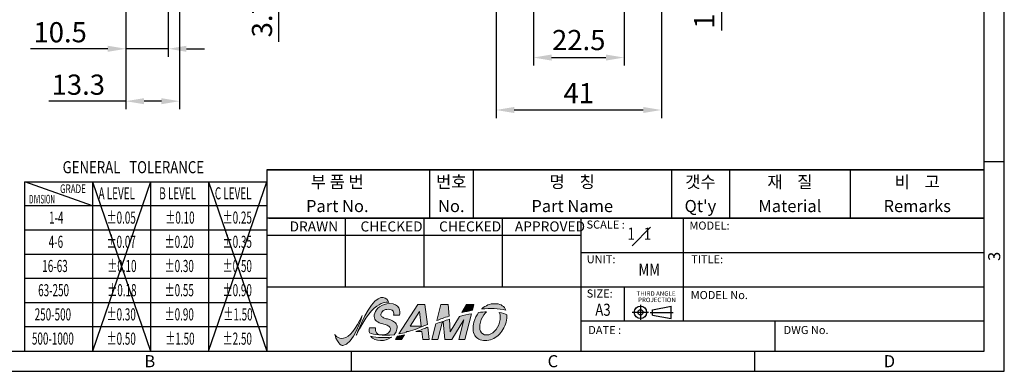
# Model space of a CAD drawing. Extents: x 0 to 367, y 0 to 257.
# Drawn here: x 123 to 367, y 0 to 87 of the extents above; entities that cross this region are included whole.
import ezdxf
from ezdxf.enums import TextEntityAlignment as Align

# ---------------------------------------------------------------- set-up
doc = ezdxf.new("R2010")
doc.units = 0
doc.header["$LTSCALE"] = 10
doc.header["$MEASUREMENT"] = 0
doc.linetypes.add('AUSGEZOGEN', pattern=[0])
doc.linetypes.add('CENTER2', pattern=[1.125, 0.75, -0.125, 0.125, -0.125])
doc.layers.get('0').update_dxf_attribs({"linetype": 'CONTINUOUS'})
doc.layers.get('Defpoints').update_dxf_attribs({"linetype": 'CONTINUOUS'})
doc.layers.add('레이어 1', color=7, linetype='CONTINUOUS', lineweight=0)
doc.styles.get("Standard").update_dxf_attribs({"font": 'BareunDotum1.ttf', "width": 0.8})
doc.styles.add('style1', font='gulim.ttc')
doc.styles.add('TXT', font='simplex.shx', dxfattribs={"bigfont": 'whgtxt.shx'})
doc.dimstyles.get("Standard").update_dxf_attribs({"dimtxt": 2.5, "dimasz": 2.5, "dimexe": 1, "dimexo": 1, "dimgap": 0.8, "dimtad": 1, "dimtoh": 1, "dimdec": 4, "dimdsep": 46, "dimtxsty": 'Standard', "dimcen": 0, "dimclrd": 6, "dimclre": 6, "dimazin": 2, "dimtfac": 1, "dimtdec": 4, "dimtmove": 0, "dimatfit": 3, "dimfxl": 1, "dimtolj": 1, "dimtzin": 0, "dimarcsym": 0})

# ---------------------------------------------------------------- blocks, each defined once
blk = doc.blocks.new('*D87')
at = {"color": 6, "lineweight": -2}
for p, q in [((296.81, 117.68), (296.81, 122.18)), ((279.92, 113.18), (298.81, 113.18)), ((296.81, 113.18), (296.81, 103.18)), ((283.92, 103.18), (298.81, 103.18)), ((296.81, 103.18), (296.81, 84.54)), ((296.81, 98.68), (296.81, 94.18))]:
    blk.add_line(p, q, dxfattribs=at)
at = {"color": 6}
for points in [[(296.06, 117.68), (297.56, 117.68), (296.81, 113.18)], [(297.56, 98.68), (296.06, 98.68), (296.81, 103.18)]]:
    blk.add_solid(points, dxfattribs=at)
at = {"layer": 'Defpoints', "color": 0}
for p in [(277.92, 113.18), (281.92, 103.18), (296.81, 103.18)]:
    blk.add_point(p, dxfattribs=at)
at = {"color": 0, "insert": (292.55, 88.73), "char_height": 5, "attachment_point": 5, "rotation": 90}
blk.add_mtext('\\A1;10', dxfattribs=at)
blk = doc.blocks.new('*D92')
at = {"color": 6, "lineweight": -2}
for p, q in [((250.17, 105.93), (250.17, 75.79)), ((272.67, 105.93), (272.67, 75.79)), ((254.67, 77.79), (268.17, 77.79))]:
    blk.add_line(p, q, dxfattribs=at)
at = {"color": 6}
for points in [[(254.67, 78.54), (254.67, 77.04), (250.17, 77.79)], [(268.17, 77.04), (268.17, 78.54), (272.67, 77.79)]]:
    blk.add_solid(points, dxfattribs=at)
at = {"layer": 'Defpoints', "color": 0}
for p in [(250.17, 107.93), (272.67, 107.93), (272.67, 77.79)]:
    blk.add_point(p, dxfattribs=at)
at = {"color": 0, "insert": (261.42, 82.13), "char_height": 5, "attachment_point": 5}
blk.add_mtext('\\A1;22.5', dxfattribs=at)
blk = doc.blocks.new('*D72')
at = {"color": 6, "lineweight": -2}
for p, q in [((240.92, 101.18), (240.92, 62.79)), ((281.92, 101.18), (281.92, 62.79)), ((245.42, 64.79), (277.42, 64.79))]:
    blk.add_line(p, q, dxfattribs=at)
at = {"color": 6}
for points in [[(245.42, 65.54), (245.42, 64.04), (240.92, 64.79)], [(277.42, 64.04), (277.42, 65.54), (281.92, 64.79)]]:
    blk.add_solid(points, dxfattribs=at)
at = {"layer": 'Defpoints', "color": 0}
for p in [(240.92, 103.18), (281.92, 103.18), (281.92, 64.79)]:
    blk.add_point(p, dxfattribs=at)
at = {"color": 0, "insert": (261.42, 68.96), "char_height": 5, "attachment_point": 5}
blk.add_mtext('\\A1;41', dxfattribs=at)
blk = doc.blocks.new('*D54')
at = {"color": 6, "lineweight": -2}
for p, q in [((159.58, 115.49), (159.58, 77.97)), ((149.08, 104.12), (149.08, 77.97)), ((144.58, 79.97), (125.45, 79.97)), ((159.58, 79.97), (149.08, 79.97)), ((164.08, 79.97), (168.58, 79.97))]:
    blk.add_line(p, q, dxfattribs=at)
at = {"color": 6}
for points in [[(144.58, 80.72), (144.58, 79.22), (149.08, 79.97)], [(164.08, 80.72), (164.08, 79.22), (159.58, 79.97)]]:
    blk.add_solid(points, dxfattribs=at)
at = {"layer": 'Defpoints', "color": 0}
for p in [(159.58, 117.49), (149.08, 106.12), (159.58, 79.97)]:
    blk.add_point(p, dxfattribs=at)
at = {"color": 0, "insert": (132.77, 84.07), "char_height": 5, "attachment_point": 5}
blk.add_mtext('\\A1;10.5', dxfattribs=at)
blk = doc.blocks.new('*D55')
at = {"color": 6, "lineweight": -2}
for p, q in [((162.38, 134.37), (162.38, 64.97)), ((149.08, 104.12), (149.08, 64.97)), ((149.08, 66.97), (129.95, 66.97)), ((157.88, 66.97), (153.58, 66.97))]:
    blk.add_line(p, q, dxfattribs=at)
at = {"color": 6}
for points in [[(153.58, 67.72), (153.58, 66.22), (149.08, 66.97)], [(157.88, 67.72), (157.88, 66.22), (162.38, 66.97)]]:
    blk.add_solid(points, dxfattribs=at)
at = {"layer": 'Defpoints', "color": 0}
for p in [(162.38, 136.37), (149.08, 106.12), (162.38, 66.97)]:
    blk.add_point(p, dxfattribs=at)
at = {"color": 0, "insert": (137.27, 71.07), "char_height": 5, "attachment_point": 5}
blk.add_mtext('\\A1;13.3', dxfattribs=at)
blk = doc.blocks.new('*D59')
at = {"color": 6, "lineweight": -2}
for p, q in [((186.94, 114.37), (186.94, 118.87)), ((153.96, 109.87), (188.94, 109.87)), ((186.94, 109.87), (186.94, 106.12)), ((151.88, 106.12), (188.94, 106.12)), ((186.94, 101.62), (186.94, 81.73))]:
    blk.add_line(p, q, dxfattribs=at)
at = {"color": 6}
for points in [[(186.19, 114.37), (187.69, 114.37), (186.94, 109.87)], [(186.19, 101.62), (187.69, 101.62), (186.94, 106.12)]]:
    blk.add_solid(points, dxfattribs=at)
at = {"layer": 'Defpoints', "color": 0}
for p in [(151.96, 109.87), (149.88, 106.12), (186.94, 106.12)]:
    blk.add_point(p, dxfattribs=at)
at = {"color": 0, "insert": (182.84, 89.42), "char_height": 5, "attachment_point": 5, "rotation": 90}
blk.add_mtext('\\A1;3.75', dxfattribs=at)
blk = doc.blocks.new('Block_1')
at = {"layer": '레이어 1'}
h = blk.add_hatch(color=253, dxfattribs=at)
h.dxf.hatch_style = 2
edge = h.paths.add_edge_path()
edge.add_spline(control_points=[(89.03, -153.11), (89.03, -153.11), (91.34, -146.85), (93.62, -144.67), (95.89, -142.49), (97.05, -144.73), (97.13, -144.95), (97.13, -144.95), (93.38, -143.76), (89.03, -153.11)], knot_values=[0, 0, 0, 0, 1, 1, 1, 2, 2, 2, 3, 3, 3, 3], degree=3, periodic=0)
h = blk.add_hatch(color=253, dxfattribs=at)
h.dxf.hatch_style = 2
edge = h.paths.add_edge_path()
edge.add_spline(control_points=[(83.67, -152.86), (83.67, -152.86), (84.47, -154.1), (85.88, -153.86), (87.29, -153.61), (88.99, -151.43), (90.53, -148.21), (90.53, -148.21), (88.2, -155.66), (85.69, -155.62), (85.69, -155.62), (84.49, -155.78), (83.67, -152.86)], knot_values=[0, 0, 0, 0, 1, 1, 1, 2, 2, 2, 3, 3, 3, 4, 4, 4, 4], degree=3, periodic=0)
for points, knots in [([(89.03, -153.11), (89.03, -153.11), (91.34, -146.85), (93.62, -144.67), (95.89, -142.49), (97.05, -144.73), (97.13, -144.95), (97.13, -144.95), (93.38, -143.76), (89.03, -153.11)], [0, 0, 0, 0, 1, 1, 1, 2, 2, 2, 3, 3, 3, 3]), ([(83.67, -152.86), (83.67, -152.86), (84.47, -154.1), (85.88, -153.86), (87.29, -153.61), (88.99, -151.43), (90.53, -148.21), (90.53, -148.21), (88.2, -155.66), (85.69, -155.62), (85.69, -155.62), (84.49, -155.78), (83.67, -152.86)], [0, 0, 0, 0, 1, 1, 1, 2, 2, 2, 3, 3, 3, 4, 4, 4, 4])]:
    blk.add_open_spline(points, degree=3, knots=knots, dxfattribs=at)
blk = doc.blocks.new('Block_2')
at = {"layer": '레이어 1'}
h = blk.add_hatch(color=253, dxfattribs=at)
h.dxf.hatch_style = 2
edge = h.paths.add_edge_path()
edge.add_spline(control_points=[(112.36, -152.23), (112.36, -152.23), (112.13, -149.15), (112.13, -149.15), (111.63, -149.3), (111.1, -149.47), (110.56, -149.65), (110.56, -149.65), (110.97, -154.15), (110.97, -154.15), (110.97, -154.15), (112.72, -154.15), (112.72, -154.15), (112.72, -154.15), (115.73, -149.25), (115.73, -149.25), (115.73, -149.25), (114.44, -154.14), (114.44, -154.14), (114.44, -154.14), (115.94, -154.14), (115.94, -154.14), (115.94, -154.14), (117.61, -147.75), (117.61, -147.75), (116.7, -147.93), (115.71, -148.15), (114.63, -148.43), (114.63, -148.43), (112.36, -152.23), (112.36, -152.23)], knot_values=[0, 0, 0, 0, 1, 1, 1, 2, 2, 2, 3, 3, 3, 4, 4, 4, 5, 5, 5, 6, 6, 6, 7, 7, 7, 8, 8, 8, 9, 9, 9, 10, 10, 10, 10], degree=3, periodic=0)
h = blk.add_hatch(color=253, dxfattribs=at)
h.dxf.hatch_style = 2
edge = h.paths.add_edge_path()
edge.add_spline(control_points=[(124.55, -147.56), (124.82, -148.16), (124.83, -148.91), (124.59, -149.82), (124.35, -150.75), (123.93, -151.52), (123.35, -152.11), (122.76, -152.71), (122.1, -153.01), (121.37, -153.01), (120.62, -153.01), (120.12, -152.71), (119.85, -152.11), (119.59, -151.52), (119.58, -150.75), (119.83, -149.82), (120.07, -148.91), (120.48, -148.16), (121.05, -147.56), (121.15, -147.46), (121.26, -147.37), (121.37, -147.28), (120.75, -147.31), (120.07, -147.37), (119.33, -147.47), (118.83, -148.15), (118.46, -148.93), (118.23, -149.82), (117.87, -151.17), (117.95, -152.27), (118.44, -153.12), (118.94, -153.96), (119.79, -154.39), (121, -154.39), (122.22, -154.39), (123.29, -153.96), (124.23, -153.12), (125.17, -152.27), (125.82, -151.17), (126.18, -149.82), (126.35, -149.18), (126.42, -148.59), (126.39, -148.06), (125.96, -147.82), (125.34, -147.59), (124.48, -147.43), (124.5, -147.48), (124.53, -147.52), (124.55, -147.56)], knot_values=[0, 0, 0, 0, 1, 1, 1, 2, 2, 2, 3, 3, 3, 4, 4, 4, 5, 5, 5, 6, 6, 6, 7, 7, 7, 8, 8, 8, 9, 9, 9, 10, 10, 10, 11, 11, 11, 12, 12, 12, 13, 13, 13, 14, 14, 14, 15, 15, 15, 16, 16, 16, 16], degree=3, periodic=0)
h = blk.add_hatch(color=253, dxfattribs=at)
h.dxf.hatch_style = 2
edge = h.paths.add_edge_path()
edge.add_spline(control_points=[(105.31, -152.19), (105.31, -152.19), (105.54, -154.15), (105.54, -154.15), (105.54, -154.15), (107.12, -154.15), (107.12, -154.15), (107.12, -154.15), (106.75, -151.09), (106.75, -151.09), (106.06, -151.38), (105.04, -151.79), (103.83, -152.19), (103.83, -152.19), (105.31, -152.19), (105.31, -152.19)], knot_values=[0, 0, 0, 0, 1, 1, 1, 2, 2, 2, 3, 3, 3, 4, 4, 4, 5, 5, 5, 5], degree=3, periodic=0)
h = blk.add_hatch(color=253, dxfattribs=at)
h.dxf.hatch_style = 2
edge = h.paths.add_edge_path()
edge.add_spline(control_points=[(107.76, -154.14), (107.76, -154.14), (109.25, -154.14), (109.25, -154.14), (109.25, -154.14), (110.42, -149.7), (110.42, -149.7), (109.89, -149.88), (109.34, -150.06), (108.78, -150.27), (108.78, -150.27), (107.76, -154.14), (107.76, -154.14)], knot_values=[0, 0, 0, 0, 1, 1, 1, 2, 2, 2, 3, 3, 3, 4, 4, 4, 4], degree=3, periodic=0)
h = blk.add_hatch(color=253, dxfattribs=at)
h.dxf.hatch_style = 2
edge = h.paths.add_edge_path()
edge.add_spline(control_points=[(92.65, -153.32), (92.66, -153.33), (92.67, -153.35), (92.68, -153.37), (93.14, -154.07), (93.92, -154.41), (95.02, -154.41), (96.03, -154.41), (96.9, -154.17), (97.61, -153.67), (97.65, -153.64), (97.7, -153.6), (97.74, -153.57), (96.01, -153.75), (94.25, -153.72), (92.65, -153.32)], knot_values=[0, 0, 0, 0, 1, 1, 1, 2, 2, 2, 3, 3, 3, 4, 4, 4, 5, 5, 5, 5], degree=3, periodic=0)
h = blk.add_hatch(color=253, dxfattribs=at)
h.dxf.hatch_style = 2
edge = h.paths.add_edge_path()
edge.add_spline(control_points=[(98.72, -154.16), (98.72, -154.16), (100.27, -154.16), (100.27, -154.16), (100.27, -154.16), (101.02, -152.99), (101.02, -152.99), (100.44, -153.13), (99.84, -153.26), (99.23, -153.36), (99.23, -153.36), (98.72, -154.16), (98.72, -154.16)], knot_values=[0, 0, 0, 0, 1, 1, 1, 2, 2, 2, 3, 3, 3, 4, 4, 4, 4], degree=3, periodic=0)
for points, knots in [([(112.36, -152.23), (112.36, -152.23), (112.13, -149.15), (112.13, -149.15), (111.63, -149.3), (111.1, -149.47), (110.56, -149.65), (110.56, -149.65), (110.97, -154.15), (110.97, -154.15), (110.97, -154.15), (112.72, -154.15), (112.72, -154.15), (112.72, -154.15), (115.73, -149.25), (115.73, -149.25), (115.73, -149.25), (114.44, -154.14), (114.44, -154.14), (114.44, -154.14), (115.94, -154.14), (115.94, -154.14), (115.94, -154.14), (117.61, -147.75), (117.61, -147.75), (116.7, -147.93), (115.71, -148.15), (114.63, -148.43), (114.63, -148.43), (112.36, -152.23), (112.36, -152.23)], [0, 0, 0, 0, 1, 1, 1, 2, 2, 2, 3, 3, 3, 4, 4, 4, 5, 5, 5, 6, 6, 6, 7, 7, 7, 8, 8, 8, 9, 9, 9, 10, 10, 10, 10]), ([(124.55, -147.56), (124.82, -148.16), (124.83, -148.91), (124.59, -149.82), (124.35, -150.75), (123.93, -151.52), (123.35, -152.11), (122.76, -152.71), (122.1, -153.01), (121.37, -153.01), (120.62, -153.01), (120.12, -152.71), (119.85, -152.11), (119.59, -151.52), (119.58, -150.75), (119.83, -149.82), (120.07, -148.91), (120.48, -148.16), (121.05, -147.56), (121.15, -147.46), (121.26, -147.37), (121.37, -147.28), (120.75, -147.31), (120.07, -147.37), (119.33, -147.47), (118.83, -148.15), (118.46, -148.93), (118.23, -149.82), (117.87, -151.17), (117.95, -152.27), (118.44, -153.12), (118.94, -153.96), (119.79, -154.39), (121, -154.39), (122.22, -154.39), (123.29, -153.96), (124.23, -153.12), (125.17, -152.27), (125.82, -151.17), (126.18, -149.82), (126.35, -149.18), (126.42, -148.59), (126.39, -148.06), (125.96, -147.82), (125.34, -147.59), (124.48, -147.43), (124.5, -147.48), (124.53, -147.52), (124.55, -147.56)], [0, 0, 0, 0, 1, 1, 1, 2, 2, 2, 3, 3, 3, 4, 4, 4, 5, 5, 5, 6, 6, 6, 7, 7, 7, 8, 8, 8, 9, 9, 9, 10, 10, 10, 11, 11, 11, 12, 12, 12, 13, 13, 13, 14, 14, 14, 15, 15, 15, 16, 16, 16, 16]), ([(105.31, -152.19), (105.31, -152.19), (105.54, -154.15), (105.54, -154.15), (105.54, -154.15), (107.12, -154.15), (107.12, -154.15), (107.12, -154.15), (106.75, -151.09), (106.75, -151.09), (106.06, -151.38), (105.04, -151.79), (103.83, -152.19), (103.83, -152.19), (105.31, -152.19), (105.31, -152.19)], [0, 0, 0, 0, 1, 1, 1, 2, 2, 2, 3, 3, 3, 4, 4, 4, 5, 5, 5, 5]), ([(107.76, -154.14), (107.76, -154.14), (109.25, -154.14), (109.25, -154.14), (109.25, -154.14), (110.42, -149.7), (110.42, -149.7), (109.89, -149.88), (109.34, -150.06), (108.78, -150.27), (108.78, -150.27), (107.76, -154.14), (107.76, -154.14)], [0, 0, 0, 0, 1, 1, 1, 2, 2, 2, 3, 3, 3, 4, 4, 4, 4]), ([(92.65, -153.32), (92.66, -153.33), (92.67, -153.35), (92.68, -153.37), (93.14, -154.07), (93.92, -154.41), (95.02, -154.41), (96.03, -154.41), (96.9, -154.17), (97.61, -153.67), (97.65, -153.64), (97.7, -153.6), (97.74, -153.57), (96.01, -153.75), (94.25, -153.72), (92.65, -153.32)], [0, 0, 0, 0, 1, 1, 1, 2, 2, 2, 3, 3, 3, 4, 4, 4, 5, 5, 5, 5]), ([(98.72, -154.16), (98.72, -154.16), (100.27, -154.16), (100.27, -154.16), (100.27, -154.16), (101.02, -152.99), (101.02, -152.99), (100.44, -153.13), (99.84, -153.26), (99.23, -153.36), (99.23, -153.36), (98.72, -154.16), (98.72, -154.16)], [0, 0, 0, 0, 1, 1, 1, 2, 2, 2, 3, 3, 3, 4, 4, 4, 4])]:
    blk.add_open_spline(points, degree=3, knots=knots, dxfattribs=at)
blk = doc.blocks.new('Block_3')
at = {"layer": '레이어 1'}
h = blk.add_hatch(color=253, dxfattribs=at)
h.dxf.hatch_style = 2
edge = h.paths.add_edge_path()
edge.add_spline(control_points=[(98.41, -152.96), (98.68, -152.65), (98.88, -152.31), (99.01, -151.96), (99.2, -151.42), (99.22, -150.95), (99.06, -150.56), (98.9, -150.16), (98.64, -149.86), (98.29, -149.65), (97.88, -149.41), (97.47, -149.24), (97.05, -149.14), (96.62, -149.04), (96.27, -148.94), (95.99, -148.83), (95.73, -148.72), (95.51, -148.58), (95.32, -148.41), (95.13, -148.24), (95.09, -148.01), (95.19, -147.71), (95.27, -147.46), (95.45, -147.22), (95.72, -147), (96, -146.78), (96.42, -146.66), (97, -146.66), (97.57, -146.66), (97.95, -146.81), (98.14, -147.11), (98.33, -147.4), (98.38, -147.74), (98.28, -148.13), (98.28, -148.13), (99.76, -148.13), (99.76, -148.13), (99.93, -147.62), (99.87, -147.02), (99.57, -146.31), (99.26, -145.61), (98.52, -145.26), (97.35, -145.26), (96.31, -145.26), (95.47, -145.51), (94.83, -146.02), (94.2, -146.54), (93.79, -147.06), (93.61, -147.61), (93.41, -148.19), (93.42, -148.68), (93.63, -149.07), (93.84, -149.46), (94.2, -149.76), (94.69, -149.98), (95.09, -150.17), (95.48, -150.3), (95.88, -150.37), (96.27, -150.43), (96.62, -150.57), (96.95, -150.76), (97.19, -150.88), (97.36, -151.04), (97.45, -151.25), (97.55, -151.45), (97.53, -151.69), (97.4, -151.97), (97.25, -152.28), (97, -152.53), (96.67, -152.72), (96.34, -152.91), (95.91, -153.01), (95.39, -153.01), (94.82, -153.01), (94.38, -152.83), (94.08, -152.48), (93.78, -152.13), (93.69, -151.71), (93.82, -151.22), (93.82, -151.22), (92.34, -151.22), (92.34, -151.22), (92.2, -151.66), (92.19, -152.1), (92.3, -152.52), (93.35, -152.9), (95.36, -153.36), (98.41, -152.96)], knot_values=[0, 0, 0, 0, 1, 1, 1, 2, 2, 2, 3, 3, 3, 4, 4, 4, 5, 5, 5, 6, 6, 6, 7, 7, 7, 8, 8, 8, 9, 9, 9, 10, 10, 10, 11, 11, 11, 12, 12, 12, 13, 13, 13, 14, 14, 14, 15, 15, 15, 16, 16, 16, 17, 17, 17, 18, 18, 18, 19, 19, 19, 20, 20, 20, 21, 21, 21, 22, 22, 22, 23, 23, 23, 24, 24, 24, 25, 25, 25, 26, 26, 26, 27, 27, 27, 28, 28, 28, 29, 29, 29, 29], degree=3, periodic=0)
h = blk.add_hatch(color=253, dxfattribs=at)
h.dxf.hatch_style = 2
edge = h.paths.add_edge_path()
edge.add_spline(control_points=[(104.74, -147.25), (104.74, -147.25), (105.14, -150.82), (105.14, -150.82), (105.14, -150.82), (102.43, -150.82), (102.43, -150.82), (102.43, -150.82), (104.74, -147.25), (104.74, -147.25)], knot_values=[0, 0, 0, 0, 1, 1, 1, 2, 2, 2, 3, 3, 3, 3], degree=3, periodic=0)
edge = h.paths.add_edge_path()
edge.add_spline(control_points=[(101.54, -152.19), (101.54, -152.19), (101.98, -152.19), (101.98, -152.19), (103.39, -151.77), (104.95, -151.2), (106.67, -150.41), (106.67, -150.41), (106.07, -145.48), (106.07, -145.48), (106.07, -145.48), (104.33, -145.48), (104.33, -145.48), (104.33, -145.48), (99.62, -152.76), (99.62, -152.76), (100.19, -152.65), (100.8, -152.51), (101.44, -152.34), (101.44, -152.34), (101.54, -152.19), (101.54, -152.19)], knot_values=[0, 0, 0, 0, 1, 1, 1, 2, 2, 2, 3, 3, 3, 4, 4, 4, 5, 5, 5, 6, 6, 6, 7, 7, 7, 7], degree=3, periodic=0)
h = blk.add_hatch(color=253, dxfattribs=at)
h.dxf.hatch_style = 2
edge = h.paths.add_edge_path()
edge.add_spline(control_points=[(111.85, -145.49), (111.85, -145.49), (110.04, -145.49), (110.04, -145.49), (110.04, -145.49), (109, -149.44), (109, -149.44), (109.82, -149.12), (110.87, -148.74), (112.07, -148.36), (112.07, -148.36), (111.85, -145.49), (111.85, -145.49)], knot_values=[0, 0, 0, 0, 1, 1, 1, 2, 2, 2, 3, 3, 3, 4, 4, 4, 4], degree=3, periodic=0)
h = blk.add_hatch(color=253, dxfattribs=at)
h.dxf.hatch_style = 2
edge = h.paths.add_edge_path()
edge.add_spline(control_points=[(118.2, -145.49), (118.2, -145.49), (116.39, -145.49), (116.39, -145.49), (116.39, -145.49), (115.21, -147.47), (115.21, -147.47), (116.06, -147.26), (116.94, -147.07), (117.83, -146.91), (117.83, -146.91), (118.2, -145.49), (118.2, -145.49)], knot_values=[0, 0, 0, 0, 1, 1, 1, 2, 2, 2, 3, 3, 3, 4, 4, 4, 4], degree=3, periodic=0)
h = blk.add_hatch(color=253, dxfattribs=at)
h.dxf.hatch_style = 2
edge = h.paths.add_edge_path()
edge.add_spline(control_points=[(126.14, -146.88), (126.09, -146.76), (126.03, -146.65), (125.97, -146.54), (125.47, -145.69), (124.62, -145.27), (123.41, -145.27), (122.2, -145.27), (121.12, -145.69), (120.18, -146.54), (120.16, -146.55), (120.15, -146.57), (120.13, -146.58), (122.25, -146.37), (124.33, -146.4), (126.14, -146.88)], knot_values=[0, 0, 0, 0, 1, 1, 1, 2, 2, 2, 3, 3, 3, 4, 4, 4, 5, 5, 5, 5], degree=3, periodic=0)
for points, knots in [([(98.41, -152.96), (98.68, -152.65), (98.88, -152.31), (99.01, -151.96), (99.2, -151.42), (99.22, -150.95), (99.06, -150.56), (98.9, -150.16), (98.64, -149.86), (98.29, -149.65), (97.88, -149.41), (97.47, -149.24), (97.05, -149.14), (96.62, -149.04), (96.27, -148.94), (95.99, -148.83), (95.73, -148.72), (95.51, -148.58), (95.32, -148.41), (95.13, -148.24), (95.09, -148.01), (95.19, -147.71), (95.27, -147.46), (95.45, -147.22), (95.72, -147), (96, -146.78), (96.42, -146.66), (97, -146.66), (97.57, -146.66), (97.95, -146.81), (98.14, -147.11), (98.33, -147.4), (98.38, -147.74), (98.28, -148.13), (98.28, -148.13), (99.76, -148.13), (99.76, -148.13), (99.93, -147.62), (99.87, -147.02), (99.57, -146.31), (99.26, -145.61), (98.52, -145.26), (97.35, -145.26), (96.31, -145.26), (95.47, -145.51), (94.83, -146.02), (94.2, -146.54), (93.79, -147.06), (93.61, -147.61), (93.41, -148.19), (93.42, -148.68), (93.63, -149.07), (93.84, -149.46), (94.2, -149.76), (94.69, -149.98), (95.09, -150.17), (95.48, -150.3), (95.88, -150.37), (96.27, -150.43), (96.62, -150.57), (96.95, -150.76), (97.19, -150.88), (97.36, -151.04), (97.45, -151.25), (97.55, -151.45), (97.53, -151.69), (97.4, -151.97), (97.25, -152.28), (97, -152.53), (96.67, -152.72), (96.34, -152.91), (95.91, -153.01), (95.39, -153.01), (94.82, -153.01), (94.38, -152.83), (94.08, -152.48), (93.78, -152.13), (93.69, -151.71), (93.82, -151.22), (93.82, -151.22), (92.34, -151.22), (92.34, -151.22), (92.2, -151.66), (92.19, -152.1), (92.3, -152.52), (93.35, -152.9), (95.36, -153.36), (98.41, -152.96)], [0, 0, 0, 0, 1, 1, 1, 2, 2, 2, 3, 3, 3, 4, 4, 4, 5, 5, 5, 6, 6, 6, 7, 7, 7, 8, 8, 8, 9, 9, 9, 10, 10, 10, 11, 11, 11, 12, 12, 12, 13, 13, 13, 14, 14, 14, 15, 15, 15, 16, 16, 16, 17, 17, 17, 18, 18, 18, 19, 19, 19, 20, 20, 20, 21, 21, 21, 22, 22, 22, 23, 23, 23, 24, 24, 24, 25, 25, 25, 26, 26, 26, 27, 27, 27, 28, 28, 28, 29, 29, 29, 29]), ([(101.54, -152.19), (101.54, -152.19), (101.98, -152.19), (101.98, -152.19), (103.39, -151.77), (104.95, -151.2), (106.67, -150.41), (106.67, -150.41), (106.07, -145.48), (106.07, -145.48), (106.07, -145.48), (104.33, -145.48), (104.33, -145.48), (104.33, -145.48), (99.62, -152.76), (99.62, -152.76), (100.19, -152.65), (100.8, -152.51), (101.44, -152.34), (101.44, -152.34), (101.54, -152.19), (101.54, -152.19)], [0, 0, 0, 0, 1, 1, 1, 2, 2, 2, 3, 3, 3, 4, 4, 4, 5, 5, 5, 6, 6, 6, 7, 7, 7, 7]), ([(111.85, -145.49), (111.85, -145.49), (110.04, -145.49), (110.04, -145.49), (110.04, -145.49), (109, -149.44), (109, -149.44), (109.82, -149.12), (110.87, -148.74), (112.07, -148.36), (112.07, -148.36), (111.85, -145.49), (111.85, -145.49)], [0, 0, 0, 0, 1, 1, 1, 2, 2, 2, 3, 3, 3, 4, 4, 4, 4]), ([(118.2, -145.49), (118.2, -145.49), (116.39, -145.49), (116.39, -145.49), (116.39, -145.49), (115.21, -147.47), (115.21, -147.47), (116.06, -147.26), (116.94, -147.07), (117.83, -146.91), (117.83, -146.91), (118.2, -145.49), (118.2, -145.49)], [0, 0, 0, 0, 1, 1, 1, 2, 2, 2, 3, 3, 3, 4, 4, 4, 4]), ([(126.14, -146.88), (126.09, -146.76), (126.03, -146.65), (125.97, -146.54), (125.47, -145.69), (124.62, -145.27), (123.41, -145.27), (122.2, -145.27), (121.12, -145.69), (120.18, -146.54), (120.16, -146.55), (120.15, -146.57), (120.13, -146.58), (122.25, -146.37), (124.33, -146.4), (126.14, -146.88)], [0, 0, 0, 0, 1, 1, 1, 2, 2, 2, 3, 3, 3, 4, 4, 4, 5, 5, 5, 5]), ([(104.74, -147.25), (104.74, -147.25), (105.14, -150.82), (105.14, -150.82), (105.14, -150.82), (102.43, -150.82), (102.43, -150.82), (102.43, -150.82), (104.74, -147.25), (104.74, -147.25)], [0, 0, 0, 0, 1, 1, 1, 2, 2, 2, 3, 3, 3, 3])]:
    blk.add_open_spline(points, degree=3, knots=knots, dxfattribs=at)
blk = doc.blocks.new('Block_0')
at = {"layer": '레이어 1'}
for name in ['Block_1', 'Block_3', 'Block_2']:
    blk.add_blockref(name, (0, 0), dxfattribs=at)

msp = doc.modelspace()

# ---------------------------------------------------------------- linework, layer by layer
at = {"color": 3}
for p, q in [((367, 0), (367, 257)), ((362, 5), (362, 252)), ((362, 52), (367, 52)), ((184, 49.9746), (362, 49.9746)), ((362, 37.9746), (184, 37.9746)), ((5, 5), (362, 5)), ((205, 5), (205, 0)), ((305, 5), (305, 0)), ((0, 0), (367, 0))]:
    msp.add_line(p, q, dxfattribs=at)
at = {"color": 3, "linetype": 'AUSGEZOGEN'}
for p, q in [((184, 49.9746), (184, 5)), ((124, 47), (184, 47)), ((124, 5), (124, 47)), ((140.8, 47), (140.8, 5)), ((184, 47), (184, 5)), ((184, 41), (124, 41)), ((184, 41), (124, 41)), ((184.5, 37.9746), (362, 37.9746)), ((262.0049, 5), (262.0049, 37.9746))]:
    msp.add_line(p, q, dxfattribs=at)
at = {"color": 5}
for p, q in [((362, 49.9746), (184, 49.9746)), ((224.4, 49.9746), (224.4, 37.9746)), ((235.2, 49.9746), (235.2, 37.9746)), ((284.4, 49.9746), (284.4, 37.9746)), ((298.8, 49.9746), (298.8, 37.9746)), ((328.8, 49.9746), (328.8, 37.9746)), ((140.8, 41), (124, 47)), ((155.2, 47), (140.8, 5)), ((140.8, 47), (155.2, 5)), ((155.2, 47), (155.2, 5)), ((169.6, 47), (169.6, 5)), ((169.6, 47), (184, 5)), ((169.6, 5), (184, 47)), ((203.5049, 37.9746), (203.5049, 20.9746)), ((223.0049, 37.9746), (223.0049, 20.9746)), ((242.5049, 20.9746), (242.5049, 37.9746)), ((287.4209, 12.4746), (287.4209, 37.9746)), ((184, 35), (124, 35)), ((184.0049, 33.7246), (262.0049, 33.7246)), ((262.0049, 29.4746), (362, 29.4746)), ((184, 29), (124, 29)), ((184, 23), (124, 23)), ((184, 20.9746), (362, 20.9746)), ((272.7308, 20.9746), (272.7308, 12.4746)), ((184, 17), (124, 17)), ((262.0049, 12.4746), (362, 12.4746)), ((310.1172, 5), (310.1172, 12.4746)), ((184, 11), (124, 11))]:
    msp.add_line(p, q, dxfattribs=at)
for p, q in [((274.6432, 31.1328), (279.2468, 35.7363)), ((279.747, 15.2415), (284.3328, 16.129)), ((279.747, 13.9479), (279.747, 15.2415)), ((284.3328, 13.0603), (284.3328, 16.129)), ((279.747, 13.9479), (284.3328, 13.0603))]:
    msp.add_line(p, q)
at = {"color": 1, "linetype": 'CENTER2'}
for p, q in [((276.7291, 16.4686), (276.7291, 12.7693)), ((278.7637, 14.6189), (274.6945, 14.6189)), ((279.1197, 14.5947), (284.8494, 14.5947))]:
    msp.add_line(p, q, dxfattribs=at)
for radius in [1.5343, 0.6468]:
    msp.add_circle((276.7291, 14.6189), radius)

# ---------------------------------------------------------------- block references
at = {"layer": '레이어 1'}
msp.add_blockref('Block_0', (117.2017, 162.0353), dxfattribs=at)

# ---------------------------------------------------------------- texts
at = {"color": 3, "linetype": 'AUSGEZOGEN', "style": 'TXT'}
for s, height, width, p in [('GENERAL   TOLERANCE', 3, 0.8, (133.3846, 49.1084)), ('GRADE', 2.13996, 0.683721, (132.7428, 44.1914)), ('A LEVEL', 3, 0.6, (142.2979, 42.631)), ('B LEVEL', 3, 0.6, (157.3408, 42.631)), ('C LEVEL', 3, 0.6, (171.1408, 42.631)), ('DIVISION', 2.14215, 0.518571, (125.084, 41.6097)), ('1-4', 3, 0.6, (130.0061, 36.6109)), ('%%P0.05', 3, 0.6, (144.3127, 36.6109)), ('%%P0.10', 3, 0.6, (158.8841, 36.6109)), ('%%P0.25', 3, 0.6, (173.1127, 36.6109)), ('4-6', 3, 0.6, (129.9204, 30.6109)), ('%%P0.07', 3, 0.6, (144.3127, 30.6109)), ('%%P0.20', 3, 0.6, (158.7127, 30.6109)), ('%%P0.35', 3, 0.6, (173.1127, 30.6109)), ('16-63', 3, 0.6, (128.3347, 24.6109)), ('%%P0.10', 3, 0.6, (144.4841, 24.6109)), ('%%P0.30', 3, 0.6, (158.7127, 24.6109)), ('%%P0.50', 3, 0.6, (173.1127, 24.6109)), ('63-250', 3, 0.6, (127.3061, 18.6109)), ('%%P0.18', 3, 0.6, (144.4841, 18.6109)), ('%%P0.55', 3, 0.6, (158.7127, 18.6109)), ('%%P0.90', 3, 0.6, (173.1127, 18.6109)), ('250-500', 3, 0.6, (126.4489, 12.6109)), ('%%P0.30', 3, 0.6, (144.3127, 12.6109)), ('%%P0.90', 3, 0.6, (158.7127, 12.6109)), ('%%P1.50', 3, 0.6, (173.2841, 12.6109)), ('%%P0.50', 3, 0.6, (144.3127, 6.5908)), ('%%P1.50', 3, 0.6, (158.8841, 6.5908)), ('%%P2.50', 3, 0.6, (173.1127, 6.5908)), ('500-1000', 3, 0.6, (125.7632, 6.6109))]:
    msp.add_text(s, height=height, dxfattribs=dict(at, width=width)).set_placement(p)
at = {"color": 3, "style": 'style1'}
for s, p in [('부 품 번', (201.5163, 46.9746)), ('번호', (229.8, 46.9746)), ('명    칭', (259.8, 46.9746)), ('갯수', (291.6, 46.9746)), ('재    질', (313.8, 46.9746)), ('비    고', (345.4, 46.9746)), ('Part No.', (201.5163, 40.9746)), ('No.', (229.8, 40.9746)), ('Part Name', (259.8, 40.9746)), ("Qt'y", (291.6, 40.9746)), ('Material', (313.8, 40.9746)), ('Remarks', (345.4, 40.9746)), ('B', (155, 2.5)), ('C', (255, 2.5)), ('D', (338.5, 2.5))]:
    msp.add_text(s, height=3, dxfattribs=at).set_placement(p, align=Align.MIDDLE_CENTER)
for s, height, p in [('DRAWN', 2.5, (189.6786, 34.6658)), ('CHECKED', 2.5, (207.2807, 34.6658)), ('CHECKED', 2.5, (226.7807, 34.6658)), ('APPROVED', 2.5, (245.5759, 34.6658)), ('MODEL:', 2, (288.8805, 35.1309)), ('UNIT:', 2, (263.3982, 26.7854)), ('TITLE:', 2, (289.3224, 26.7854)), ('SIZE:', 2, (263.3982, 18.2854)), ('THIRD ANGLE', 1.12, (275.7744, 18.7114)), ('MODEL No.', 2, (289.1982, 17.9043)), ('PROJECTION', 1.12, (276.1441, 17.1515)), ('DATE :', 2, (263.7822, 9.2355)), ('DWG No.', 2, (312.253, 9.2355))]:
    msp.add_text(s, height=height, dxfattribs=at).set_placement(p)
msp.add_text('SCALE : ', height=2, dxfattribs=at).set_placement((268.405, 34.7605), align=Align.BOTTOM_CENTER)
at = {"width": 0.8}
for s, p in [('1   1', (273.5205, 32.6133)), ('MM', (276.2471, 23.6992))]:
    msp.add_text(s, height=3, dxfattribs=at).set_placement(p)
at = {"color": 3, "style": 'style1'}
msp.add_text('3', height=3, rotation=90, dxfattribs=at).set_placement((364.5, 28.5), align=Align.MIDDLE_CENTER)
at = {"width": 0.8}
msp.add_text('A3', height=3, dxfattribs=at).set_placement((267.4332, 15.2647), align=Align.MIDDLE_CENTER)

# ---------------------------------------------------------------- dimensions: what is measured, and where the dimension line sits
for base, p2, picture, middle in [((162.3825, 66.9742), (162.3825, 136.3669), '*D55', (137.2682, 66.9742)), ((159.5825, 79.9742), (159.5825, 117.4882), '*D54', (132.7682, 79.9742))]:
    dim = msp.add_linear_dim(base=base, p1=(149.0825, 106.1169), p2=p2, dimstyle='Standard', override={"dimtxt": 5, "dimasz": 4.5, "dimexe": 2, "dimexo": 2, "dimgap": 1.6, "dimtoh": 0, "dimdec": 3, "dimtdec": 3})
    dim.commit()
    dim.dimension.update_dxf_attribs({"geometry": picture, "text_midpoint": middle, "dimtype": 160})
dim = msp.add_linear_dim(base=(296.8096, 103.1843), p1=(277.9228, 113.1843), p2=(281.9228, 103.1843), angle=90, dimstyle='Standard', override={"dimtxt": 5, "dimasz": 4.5, "dimexe": 2, "dimexo": 2, "dimgap": 1.6, "dimtoh": 0, "dimdec": 3, "dimtdec": 3})
dim.commit()
dim.dimension.update_dxf_attribs({"geometry": '*D87', "text_midpoint": (296.8096, 88.7272), "dimtype": 160})
dim = msp.add_linear_dim(base=(186.9393, 106.1169), p1=(151.9612, 109.8669), p2=(149.8825, 106.1169), angle=90, dimstyle='Standard', override={"dimtxt": 5, "dimasz": 4.5, "dimexe": 2, "dimexo": 2, "dimgap": 1.6, "dimtoh": 0, "dimdec": 3, "dimtdec": 3})
dim.commit()
dim.dimension.update_dxf_attribs({"geometry": '*D59', "text_midpoint": (182.8393, 89.4217)})
for base, p1, p2, picture, middle in [((272.6728, 77.7912), (250.1728, 107.9343), (272.6728, 107.9343), '*D92', (261.4228, 82.1314)), ((281.9228, 64.7912), (240.9228, 103.1843), (281.9228, 103.1843), '*D72', (261.4228, 68.9637))]:
    dim = msp.add_linear_dim(base=base, p1=p1, p2=p2, dimstyle='Standard', override={"dimtxt": 5, "dimasz": 4.5, "dimexe": 2, "dimexo": 2, "dimgap": 1.6, "dimtoh": 0, "dimdec": 3, "dimtdec": 3})
    dim.commit()
    dim.dimension.update_dxf_attribs({"geometry": picture, "text_midpoint": middle})

doc.saveas('drawing.dxf')
